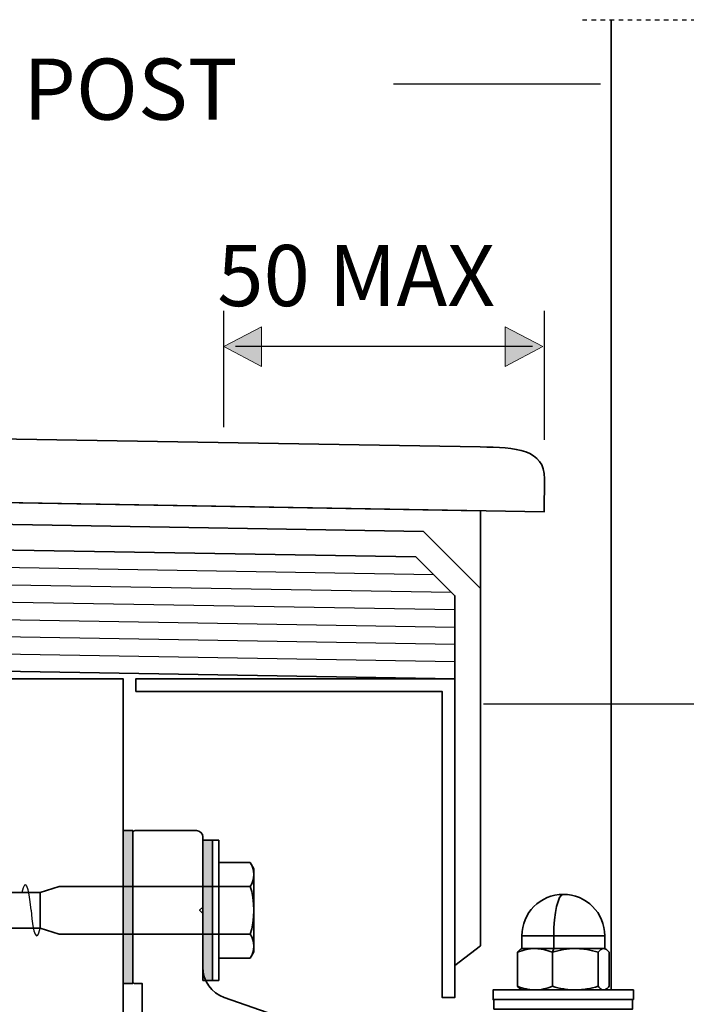
# Model space of a CAD drawing. Units: millimetres. Extents: x 22 to 550, y 16 to 558.
# Drawn here: x 217 to 322, y 384 to 538 of the extents above; entities that cross this region are included whole.
import ezdxf

# ---------------------------------------------------------------- set-up
doc = ezdxf.new("R2010")
doc.units = ezdxf.units.MM
doc.header["$MEASUREMENT"] = 0
doc.linetypes.add('AI-Linetype-2', pattern=[1.420002, 0.710001, -0.710001])
doc.layers.add('Diagrams', color=7, linetype='Continuous')

# ---------------------------------------------------------------- blocks, each defined once
blk = doc.blocks.new('block 11')
at = {"layer": 'Diagrams', "color": 7, "true_color": 0xffffff, "insert": (133.17, 522.66), "char_height": 9.5957, "attachment_point": 7}
blk.add_mtext('\\fVerdana|b0|i0|c0|p34;\\W1;BALUSTRADE POST', dxfattribs=at)
blk = doc.blocks.new('block 22')
at = {"layer": 'Diagrams', "color": 7, "true_color": 0xffffff, "insert": (248.27, 493.42), "char_height": 9.5957, "attachment_point": 7}
blk.add_mtext('\\fVerdana|b0|i0|c0|p34;\\W1;50 MAX', dxfattribs=at)
blk = doc.blocks.new('block 23')
at = {"layer": 'Diagrams', "color": 7, "lineweight": 35, "true_color": 0xffffff}
blk.add_lwpolyline([(96.69, 464.63), (96.69, 461.22), (280.6, 458.06), (289.52, 449.14), (289.52, 461.32), (96.69, 464.63)], dxfattribs=at)
blk = doc.blocks.new('block 24')
at = {"layer": 'Diagrams', "color": 7, "lineweight": 35, "true_color": 0xffffff}
blk.add_lwpolyline([(215.52, 380.18), (215.52, 220.01), (220.52, 220.01), (220.52, 215.01), (215.52, 215.01), (215.52, 204.97), (233.52, 204.97), (233.52, 434.97), (215.52, 434.97), (215.52, 380.18)], dxfattribs=at)
blk = doc.blocks.new('block 26')
at = {"layer": 'Diagrams', "color": 7, "lineweight": 35, "true_color": 0xffffff}
blk.add_lwpolyline([(96.69, 461.22), (96.69, 457.12), (279.42, 454.08), (285.52, 447.98), (285.52, 389.97), (289.52, 393.07), (289.52, 449.14), (280.6, 458.06), (96.69, 461.22)], dxfattribs=at)
blk = doc.blocks.new('block 27')
at = {"layer": 'Diagrams', "color": 7, "lineweight": 35, "true_color": 0xffffff}
blk.add_open_spline([(299.59, 466.32), (299.59, 470.99), (295.06, 471.27), (289.51, 471.32), (289.51, 471.32), (96.69, 474.54), (96.69, 474.54), (96.69, 474.54), (96.69, 464.63), (96.69, 464.63), (96.69, 464.63), (299.52, 461.15), (299.52, 461.15), (299.52, 461.15), (299.59, 466.32), (299.59, 466.32)], degree=3, knots=[0, 0, 0, 0, 1, 1, 1, 2, 2, 2, 3, 3, 3, 4, 4, 4, 5, 5, 5, 5], dxfattribs=at)
blk = doc.blocks.new('block 34')
at = {"layer": 'Diagrams', "color": 7, "lineweight": 35, "true_color": 0xffffff}
blk.add_lwpolyline([(285.52, 434.97), (235.52, 434.97), (235.52, 432.98), (283.52, 432.98), (283.52, 384.97), (285.52, 384.97), (285.52, 434.97)], dxfattribs=at)
blk = doc.blocks.new('block 36')
at = {"layer": 'Diagrams', "color": 7, "lineweight": 35, "true_color": 0xffffff}
blk.add_lwpolyline([(285.52, 434.97), (96.69, 438.12)], dxfattribs=at)
blk = doc.blocks.new('block 37')
at = {"layer": 'Diagrams', "color": 7, "lineweight": 25, "true_color": 0xffffff}
blk.add_lwpolyline([(96.69, 440.84), (285.52, 437.69)], dxfattribs=at)
blk = doc.blocks.new('block 38')
at = {"layer": 'Diagrams', "color": 7, "lineweight": 25, "true_color": 0xffffff}
blk.add_lwpolyline([(96.69, 443.6), (285.52, 440.4)], dxfattribs=at)
blk = doc.blocks.new('block 39')
at = {"layer": 'Diagrams', "color": 7, "lineweight": 25, "true_color": 0xffffff}
blk.add_lwpolyline([(96.5, 446.27), (285.52, 443.07)], dxfattribs=at)
blk = doc.blocks.new('block 40')
at = {"layer": 'Diagrams', "color": 7, "lineweight": 25, "true_color": 0xffffff}
blk.add_lwpolyline([(96.69, 448.98), (285.52, 445.83)], dxfattribs=at)
blk = doc.blocks.new('block 41')
at = {"layer": 'Diagrams', "color": 7, "lineweight": 25, "true_color": 0xffffff}
blk.add_lwpolyline([(96.69, 451.69), (284.94, 448.56)], dxfattribs=at)
blk = doc.blocks.new('block 42')
at = {"layer": 'Diagrams', "color": 7, "lineweight": 25, "true_color": 0xffffff}
blk.add_lwpolyline([(96.69, 454.47), (282.18, 451.32)], dxfattribs=at)
blk = doc.blocks.new('block 56')
at = {"layer": 'Diagrams', "color": 7, "lineweight": 25, "true_color": 0xffffff}
blk.add_lwpolyline([(290.02, 431.03), (420.93, 431.03)], dxfattribs=at)
blk = doc.blocks.new('block 112')
at = {"layer": 'Diagrams', "color": 7, "lineweight": 35, "true_color": 0xffffff}
blk.add_open_spline([(247.02, 284.14), (247.02, 284.14), (246.52, 283.64), (246.52, 283.64), (246.52, 283.64), (247.02, 283.14), (247.02, 283.14), (247.02, 283.14), (247.02, 272.14), (247.02, 272.14), (247.02, 271.59), (246.57, 271.14), (246.02, 271.14), (246.02, 271.14), (235.42, 271.14), (235.42, 271.14), (235.2, 271.14), (235.02, 271.32), (235.02, 271.54), (235.02, 271.54), (235.02, 294.74), (235.02, 294.74), (235.02, 294.96), (235.2, 295.14), (235.42, 295.14), (235.42, 295.14), (236.52, 295.14), (236.52, 295.14), (236.52, 295.14), (236.52, 387.14), (236.52, 387.14), (236.52, 387.14), (235.42, 387.14), (235.42, 387.14), (235.2, 387.14), (235.02, 387.32), (235.02, 387.54), (235.02, 387.54), (235.02, 410.74), (235.02, 410.74), (235.02, 410.97), (235.2, 411.14), (235.42, 411.14), (235.42, 411.14), (245.02, 411.14), (245.02, 411.14), (245.57, 411.14), (246.02, 410.7), (246.02, 410.14), (246.02, 410.14), (246.02, 399.14), (246.02, 399.14), (246.02, 399.14), (245.52, 398.64), (245.52, 398.64), (245.52, 398.64), (246.02, 398.14), (246.02, 398.14), (246.02, 398.14), (246.02, 389.7), (246.02, 389.7), (245.95, 387.67), (247.44, 385.57), (249.37, 384.97), (249.37, 384.97), (287.42, 371.7), (287.42, 371.7), (288.07, 371.45), (289.32, 371.19), (290.02, 371.17), (290.02, 371.17), (290.71, 371.14), (290.71, 371.14), (290.71, 371.14), (297.02, 371.14), (297.02, 371.14), (297.02, 371.14), (297.02, 353.14), (297.02, 353.14), (297.02, 353.14), (296.57, 353.14), (296.57, 353.14), (296.57, 353.14), (291.64, 353.14), (291.64, 353.14), (291.64, 353.14), (288.52, 353.14), (288.52, 353.14), (288.52, 353.14), (288.52, 345.19), (288.52, 345.19), (288.52, 345.19), (263.8, 347.35), (263.8, 347.35), (258.62, 347.85), (253.82, 344.11), (253.05, 338.96), (253.05, 338.96), (247.08, 301.54), (247.08, 301.54), (247.04, 301.34), (247.01, 300.95), (247.02, 300.75), (247.02, 300.75), (247.02, 284.14), (247.02, 284.14)], degree=3, knots=[0, 0, 0, 0, 1, 1, 1, 2, 2, 2, 3, 3, 3, 4, 4, 4, 5, 5, 5, 6, 6, 6, 7, 7, 7, 8, 8, 8, 9, 9, 9, 10, 10, 10, 11, 11, 11, 12, 12, 12, 13, 13, 13, 14, 14, 14, 15, 15, 15, 16, 16, 16, 17, 17, 17, 18, 18, 18, 19, 19, 19, 20, 20, 20, 21, 21, 21, 22, 22, 22, 23, 23, 23, 24, 24, 24, 25, 25, 25, 26, 26, 26, 27, 27, 27, 28, 28, 28, 29, 29, 29, 30, 30, 30, 31, 31, 31, 32, 32, 32, 33, 33, 33, 34, 34, 34, 35, 35, 35, 35], dxfattribs=at)
blk = doc.blocks.new('block 117')
at = {"layer": 'Diagrams', "color": 7, "lineweight": 35, "true_color": 0xffffff}
blk.add_lwpolyline([(310.02, 538.35), (310.02, 386.14)], dxfattribs=at)
blk = doc.blocks.new('block 301')
at = {"layer": 'Diagrams', "color": 7, "lineweight": 35, "true_color": 0xffffff}
blk.add_open_spline([(304.39, 392.64), (304.7, 392.64), (305.01, 392.63), (305.31, 392.6), (305.61, 392.58), (305.91, 392.54), (306.21, 392.49), (306.81, 392.39), (307.4, 392.24), (307.99, 392.06)], degree=3, knots=[0, 0, 0, 0, 1, 1, 1, 2, 2, 2, 3, 3, 3, 3], dxfattribs=at)
blk = doc.blocks.new('block 302')
at = {"layer": 'Diagrams', "color": 7, "lineweight": 35, "true_color": 0xffffff}
blk.add_open_spline([(307.99, 392.06), (308.13, 392.24), (308.27, 392.39), (308.41, 392.49), (308.56, 392.59), (308.7, 392.64), (308.85, 392.64)], degree=3, knots=[0, 0, 0, 0, 1, 1, 1, 2, 2, 2, 2], dxfattribs=at)
blk = doc.blocks.new('block 303')
at = {"layer": 'Diagrams', "color": 7, "lineweight": 35, "true_color": 0xffffff}
blk.add_open_spline([(298.07, 386.14), (297.83, 386.14), (297.6, 386.16), (297.37, 386.18), (297.14, 386.21), (296.91, 386.25), (296.68, 386.3), (296.23, 386.4), (295.78, 386.55), (295.33, 386.72)], degree=3, knots=[0, 0, 0, 0, 1, 1, 1, 2, 2, 2, 3, 3, 3, 3], dxfattribs=at)
blk = doc.blocks.new('block 304')
at = {"layer": 'Diagrams', "color": 7, "lineweight": 35, "true_color": 0xffffff}
blk.add_open_spline([(298.07, 392.64), (298.3, 392.64), (298.53, 392.63), (298.76, 392.6), (298.99, 392.58), (299.22, 392.54), (299.45, 392.49), (299.9, 392.39), (300.35, 392.24), (300.8, 392.06)], degree=3, knots=[0, 0, 0, 0, 1, 1, 1, 2, 2, 2, 3, 3, 3, 3], dxfattribs=at)
blk = doc.blocks.new('block 307')
at = {"layer": 'Diagrams', "color": 7, "lineweight": 35, "true_color": 0xffffff}
blk.add_lwpolyline([(309.02, 392.64), (296.02, 392.64)], dxfattribs=at)
blk = doc.blocks.new('block 308')
at = {"layer": 'Diagrams', "color": 7, "lineweight": 35, "true_color": 0xffffff}
blk.add_lwpolyline([(309.7, 392.06), (309.7, 386.72)], dxfattribs=at)
blk = doc.blocks.new('block 309')
at = {"layer": 'Diagrams', "color": 7, "lineweight": 35, "true_color": 0xffffff}
blk.add_open_spline([(300.8, 392.06), (301.39, 392.24), (301.98, 392.39), (302.58, 392.49), (303.18, 392.59), (303.78, 392.64), (304.39, 392.64)], degree=3, knots=[0, 0, 0, 0, 1, 1, 1, 2, 2, 2, 2], dxfattribs=at)
blk = doc.blocks.new('block 311')
at = {"layer": 'Diagrams', "color": 7, "lineweight": 35, "true_color": 0xffffff}
blk.add_open_spline([(300.8, 386.72), (300.35, 386.55), (299.9, 386.4), (299.45, 386.3), (298.99, 386.2), (298.53, 386.14), (298.07, 386.14)], degree=3, knots=[0, 0, 0, 0, 1, 1, 1, 2, 2, 2, 2], dxfattribs=at)
blk = doc.blocks.new('block 312')
at = {"layer": 'Diagrams', "color": 7, "lineweight": 35, "true_color": 0xffffff}
blk.add_lwpolyline([(300.8, 392.06), (300.8, 386.72)], dxfattribs=at)
blk = doc.blocks.new('block 316')
at = {"layer": 'Diagrams', "color": 7, "lineweight": 35, "true_color": 0xffffff}
blk.add_open_spline([(309.7, 386.72), (309.56, 386.55), (309.42, 386.4), (309.28, 386.3), (309.25, 386.28), (309.22, 386.26), (309.19, 386.25)], degree=3, knots=[0, 0, 0, 0, 1, 1, 1, 2, 2, 2, 2], dxfattribs=at)
blk = doc.blocks.new('block 317')
at = {"layer": 'Diagrams', "color": 7, "lineweight": 35, "true_color": 0xffffff}
blk.add_open_spline([(309.19, 386.25), (309.08, 386.18), (308.96, 386.14), (308.85, 386.14)], degree=3, dxfattribs=at)
blk = doc.blocks.new('block 318')
at = {"layer": 'Diagrams', "color": 7, "lineweight": 35, "true_color": 0xffffff}
blk.add_open_spline([(307.99, 386.72), (307.4, 386.55), (306.81, 386.4), (306.21, 386.3), (306.05, 386.27), (305.88, 386.25), (305.72, 386.23)], degree=3, knots=[0, 0, 0, 0, 1, 1, 1, 2, 2, 2, 2], dxfattribs=at)
blk = doc.blocks.new('block 319')
at = {"layer": 'Diagrams', "color": 7, "lineweight": 35, "true_color": 0xffffff}
blk.add_open_spline([(305.72, 386.23), (305.28, 386.17), (304.84, 386.14), (304.39, 386.14)], degree=3, dxfattribs=at)
blk = doc.blocks.new('block 322')
at = {"layer": 'Diagrams', "color": 7, "lineweight": 35, "true_color": 0xffffff}
blk.add_open_spline([(295.33, 386.72), (295.47, 386.55), (295.61, 386.4), (295.76, 386.3), (295.79, 386.28), (295.81, 386.26), (295.84, 386.25)], degree=3, knots=[0, 0, 0, 0, 1, 1, 1, 2, 2, 2, 2], dxfattribs=at)
blk = doc.blocks.new('block 323')
at = {"layer": 'Diagrams', "color": 7, "lineweight": 35, "true_color": 0xffffff}
blk.add_open_spline([(304.39, 386.14), (304.09, 386.14), (303.78, 386.16), (303.48, 386.18), (303.18, 386.21), (302.88, 386.25), (302.58, 386.3), (301.98, 386.4), (301.39, 386.55), (300.8, 386.72)], degree=3, knots=[0, 0, 0, 0, 1, 1, 1, 2, 2, 2, 3, 3, 3, 3], dxfattribs=at)
blk = doc.blocks.new('block 325')
at = {"layer": 'Diagrams', "color": 7, "lineweight": 35, "true_color": 0xffffff}
blk.add_open_spline([(295.33, 392.06), (295.78, 392.24), (296.23, 392.39), (296.68, 392.49), (297.14, 392.59), (297.6, 392.64), (298.07, 392.64)], degree=3, knots=[0, 0, 0, 0, 1, 1, 1, 2, 2, 2, 2], dxfattribs=at)
blk = doc.blocks.new('block 327')
at = {"layer": 'Diagrams', "color": 7, "lineweight": 35, "true_color": 0xffffff}
blk.add_lwpolyline([(307.99, 392.06), (307.99, 386.72)], dxfattribs=at)
blk = doc.blocks.new('block 328')
at = {"layer": 'Diagrams', "color": 7, "lineweight": 35, "true_color": 0xffffff}
blk.add_lwpolyline([(309.02, 386.14), (308.85, 386.14)], dxfattribs=at)
blk = doc.blocks.new('block 329')
at = {"layer": 'Diagrams', "color": 7, "lineweight": 35, "true_color": 0xffffff}
blk.add_lwpolyline([(308.85, 386.14), (296.02, 386.14)], dxfattribs=at)
blk = doc.blocks.new('block 330')
at = {"layer": 'Diagrams', "color": 7, "lineweight": 35, "true_color": 0xffffff}
blk.add_open_spline([(308.85, 392.64), (308.96, 392.64), (309.08, 392.61), (309.19, 392.54)], degree=3, dxfattribs=at)
blk = doc.blocks.new('block 331')
at = {"layer": 'Diagrams', "color": 7, "lineweight": 35, "true_color": 0xffffff}
blk.add_lwpolyline([(309.19, 392.54), (309.19, 392.54)], dxfattribs=at)
blk = doc.blocks.new('block 332')
at = {"layer": 'Diagrams', "color": 7, "lineweight": 35, "true_color": 0xffffff}
blk.add_open_spline([(309.19, 392.54), (309.22, 392.52), (309.25, 392.51), (309.28, 392.49), (309.42, 392.38), (309.56, 392.24), (309.7, 392.06)], degree=3, knots=[0, 0, 0, 0, 1, 1, 1, 2, 2, 2, 2], dxfattribs=at)
blk = doc.blocks.new('block 337')
at = {"layer": 'Diagrams', "color": 7, "lineweight": 35, "true_color": 0xffffff}
blk.add_open_spline([(295.84, 392.54), (295.81, 392.53), (295.79, 392.51), (295.76, 392.49), (295.61, 392.39), (295.47, 392.24), (295.33, 392.06)], degree=3, knots=[0, 0, 0, 0, 1, 1, 1, 2, 2, 2, 2], dxfattribs=at)
blk = doc.blocks.new('block 340')
at = {"layer": 'Diagrams', "color": 7, "lineweight": 35, "true_color": 0xffffff}
blk.add_open_spline([(308.85, 386.14), (308.7, 386.14), (308.56, 386.2), (308.41, 386.3), (308.27, 386.4), (308.13, 386.55), (307.99, 386.72)], degree=3, knots=[0, 0, 0, 0, 1, 1, 1, 2, 2, 2, 2], dxfattribs=at)
blk = doc.blocks.new('block 341')
at = {"layer": 'Diagrams', "color": 7, "lineweight": 35, "true_color": 0xffffff}
blk.add_lwpolyline([(295.33, 392.06), (295.33, 386.72)], dxfattribs=at)
blk = doc.blocks.new('block 346')
at = {"layer": 'Diagrams', "color": 7, "lineweight": 35, "true_color": 0xffffff}
blk.add_lwpolyline([(296.02, 394.64), (296.02, 392.64)], dxfattribs=at)
blk = doc.blocks.new('block 347')
at = {"layer": 'Diagrams', "color": 7, "lineweight": 35, "true_color": 0xffffff}
blk.add_open_spline([(302.52, 401.14), (298.93, 401.14), (296.02, 398.23), (296.02, 394.64)], degree=3, dxfattribs=at)
blk = doc.blocks.new('block 348')
at = {"layer": 'Diagrams', "color": 7, "lineweight": 35, "true_color": 0xffffff}
blk.add_lwpolyline([(296.02, 392.64), (295.84, 392.54)], dxfattribs=at)
blk = doc.blocks.new('block 349')
at = {"layer": 'Diagrams', "color": 7, "lineweight": 35, "true_color": 0xffffff}
blk.add_lwpolyline([(309.02, 392.64), (309.19, 392.54)], dxfattribs=at)
blk = doc.blocks.new('block 350')
at = {"layer": 'Diagrams', "color": 7, "lineweight": 35, "true_color": 0xffffff}
blk.add_open_spline([(309.02, 394.64), (309.02, 398.23), (306.11, 401.14), (302.52, 401.14)], degree=3, dxfattribs=at)
blk = doc.blocks.new('block 351')
at = {"layer": 'Diagrams', "color": 7, "lineweight": 35, "true_color": 0xffffff}
blk.add_lwpolyline([(291.64, 383.14), (291.64, 384.64), (313.39, 384.64), (313.39, 383.14), (291.64, 383.14)], dxfattribs=at)
blk = doc.blocks.new('block 356')
at = {"layer": 'Diagrams', "color": 7, "lineweight": 35, "true_color": 0xffffff}
blk.add_lwpolyline([(309.02, 394.64), (309.02, 392.64)], dxfattribs=at)
blk = doc.blocks.new('block 357')
at = {"layer": 'Diagrams', "color": 7, "lineweight": 35, "true_color": 0xffffff}
blk.add_lwpolyline([(309.02, 386.14), (309.19, 386.25)], dxfattribs=at)
blk = doc.blocks.new('block 358')
at = {"layer": 'Diagrams', "color": 7, "lineweight": 35, "true_color": 0xffffff}
blk.add_lwpolyline([(313.52, 384.64), (313.52, 386.14), (291.52, 386.14), (291.52, 384.64), (313.52, 384.64)], dxfattribs=at)
blk = doc.blocks.new('block 359')
at = {"layer": 'Diagrams', "color": 7, "lineweight": 35, "true_color": 0xffffff}
blk.add_lwpolyline([(296.02, 386.14), (295.84, 386.25)], dxfattribs=at)
blk = doc.blocks.new('block 511')
at = {"layer": 'Diagrams', "color": 7, "lineweight": 35, "true_color": 0xffffff}
blk.add_open_spline([(302.52, 401.14), (301.7, 401.14), (301.03, 398.23), (301.03, 394.64)], degree=3, dxfattribs=at)
blk = doc.blocks.new('block 512')
at = {"layer": 'Diagrams', "color": 7, "lineweight": 35, "true_color": 0xffffff}
blk.add_lwpolyline([(301.03, 394.64), (301.03, 392.64)], dxfattribs=at)
blk = doc.blocks.new('block 513')
at = {"layer": 'Diagrams', "color": 7, "lineweight": 35, "true_color": 0xffffff}
blk.add_lwpolyline([(301.03, 392.64), (300.8, 392.06)], dxfattribs=at)
blk = doc.blocks.new('block 514')
at = {"layer": 'Diagrams', "color": 7, "lineweight": 35, "true_color": 0xffffff}
blk.add_lwpolyline([(309.02, 394.64), (296.02, 394.64)], dxfattribs=at)
blk = doc.blocks.new('block 517')
at = {"layer": 'Diagrams', "color": 7, "lineweight": 35, "true_color": 0xffffff}
blk.add_lwpolyline([(235.02, 400.93), (235.02, 410.74), (235.02, 411.14), (233.52, 411.14), (233.52, 387.14), (235.02, 387.14), (235.02, 387.54), (235.02, 396.35), (235.02, 400.93)], dxfattribs=at)
blk = doc.blocks.new('block 518')
at = {"layer": 'Diagrams', "true_color": 0xffffff}
blk.add_hatch(color=7, dxfattribs=at).paths.add_polyline_path([(235.02, 400.93), (235.02, 410.74), (235.02, 411.14), (233.52, 411.14), (233.52, 387.14), (235.02, 387.14), (235.02, 387.54), (235.02, 396.35)])
at = {"layer": 'Diagrams', "lineweight": 0}
blk.add_lwpolyline([(235.02, 400.93), (235.02, 410.74), (235.02, 411.14), (233.52, 411.14), (233.52, 387.14), (235.02, 387.14), (235.02, 387.54), (235.02, 396.35), (235.02, 400.93), (235.02, 400.93)], dxfattribs=at)
blk = doc.blocks.new('block 519')
at = {"layer": 'Diagrams', "color": 7, "linetype": 'AI-Linetype-2', "lineweight": 25, "true_color": 0xffffff}
blk.add_lwpolyline([(305.52, 538.35), (365.52, 538.35)], dxfattribs=at)
blk = doc.blocks.new('block 520')
at = {"layer": 'Diagrams', "color": 7, "lineweight": 35, "true_color": 0xffffff}
blk.add_lwpolyline([(248.52, 394.89), (223.52, 394.89), (220.52, 395.84), (91.33, 395.84), (83.52, 398.64), (91.33, 401.44), (220.52, 401.44), (223.52, 402.39), (248.52, 402.39)], dxfattribs=at)
blk = doc.blocks.new('block 521')
at = {"layer": 'Diagrams', "color": 7, "lineweight": 35, "true_color": 0xffffff}
blk.add_lwpolyline([(220.52, 401.44), (220.52, 395.84)], dxfattribs=at)
blk = doc.blocks.new('block 522')
at = {"layer": 'Diagrams', "color": 7, "lineweight": 35, "true_color": 0xffffff}
blk.add_lwpolyline([(248.52, 392.14), (248.52, 405.14)], dxfattribs=at)
blk = doc.blocks.new('block 525')
at = {"layer": 'Diagrams', "color": 7, "lineweight": 25, "true_color": 0xffffff}
blk.add_open_spline([(219.09, 398.64), (219.39, 394.72), (220.03, 393.47), (220.52, 395.84)], degree=3, dxfattribs=at)
blk = doc.blocks.new('block 526')
at = {"layer": 'Diagrams', "color": 7, "lineweight": 25, "true_color": 0xffffff}
blk.add_open_spline([(219.09, 398.64), (218.79, 402.56), (218.16, 403.82), (217.66, 401.44)], degree=3, dxfattribs=at)
blk = doc.blocks.new('block 599')
at = {"layer": 'Diagrams', "color": 7, "lineweight": 35, "true_color": 0xffffff}
blk.add_lwpolyline([(247.52, 409.64), (248.52, 409.64), (248.52, 387.64), (247.52, 387.64), (247.52, 409.64)], dxfattribs=at)
blk = doc.blocks.new('block 600')
at = {"layer": 'Diagrams', "color": 7, "lineweight": 35, "true_color": 0xffffff}
blk.add_lwpolyline([(246.02, 409.64), (247.52, 409.64), (247.52, 387.64), (246.02, 387.64), (246.02, 409.64)], dxfattribs=at)
blk = doc.blocks.new('block 601')
at = {"layer": 'Diagrams', "true_color": 0xffffff}
h = blk.add_hatch(color=7, dxfattribs=at)
h.dxf.hatch_style = 2
h.paths.add_polyline_path([(246.02, 409.64), (247.52, 409.64), (247.52, 387.64), (246.02, 387.64)])
at = {"layer": 'Diagrams', "lineweight": 0}
blk.add_lwpolyline([(246.02, 409.64), (247.52, 409.64), (247.52, 387.64), (246.02, 387.64), (246.02, 409.64), (246.02, 409.64)], dxfattribs=at)
blk = doc.blocks.new('block 602')
at = {"layer": 'Diagrams', "color": 7, "lineweight": 35, "true_color": 0xffffff}
blk.add_lwpolyline([(248.52, 406.14), (248.52, 391.14)], dxfattribs=at)
blk = doc.blocks.new('block 603')
at = {"layer": 'Diagrams', "color": 7, "lineweight": 35, "true_color": 0xffffff}
blk.add_lwpolyline([(254.02, 405.14), (254.02, 392.15)], dxfattribs=at)
blk = doc.blocks.new('block 604')
at = {"layer": 'Diagrams', "color": 7, "lineweight": 35, "true_color": 0xffffff}
blk.add_open_spline([(253.42, 394.89), (254.22, 396.92), (254.22, 400.37), (253.42, 402.39)], degree=3, dxfattribs=at)
blk = doc.blocks.new('block 605')
at = {"layer": 'Diagrams', "color": 7, "lineweight": 35, "true_color": 0xffffff}
blk.add_open_spline([(253.42, 391.14), (254.22, 392.16), (254.22, 393.88), (253.42, 394.89)], degree=3, dxfattribs=at)
blk = doc.blocks.new('block 606')
at = {"layer": 'Diagrams', "color": 7, "lineweight": 35, "true_color": 0xffffff}
blk.add_open_spline([(253.42, 402.39), (254.22, 403.41), (254.22, 405.13), (253.42, 406.14)], degree=3, dxfattribs=at)
blk = doc.blocks.new('block 607')
at = {"layer": 'Diagrams', "color": 7, "lineweight": 35, "true_color": 0xffffff}
blk.add_lwpolyline([(253.42, 406.14), (254.02, 405.14)], dxfattribs=at)
blk = doc.blocks.new('block 608')
at = {"layer": 'Diagrams', "color": 7, "lineweight": 35, "true_color": 0xffffff}
blk.add_lwpolyline([(253.42, 391.14), (254.02, 392.15)], dxfattribs=at)
blk = doc.blocks.new('block 609')
at = {"layer": 'Diagrams', "color": 7, "lineweight": 35, "true_color": 0xffffff}
blk.add_lwpolyline([(253.42, 406.14), (248.52, 406.14)], dxfattribs=at)
blk = doc.blocks.new('block 610')
at = {"layer": 'Diagrams', "color": 7, "lineweight": 35, "true_color": 0xffffff}
blk.add_lwpolyline([(253.42, 402.39), (248.52, 402.39)], dxfattribs=at)
blk = doc.blocks.new('block 611')
at = {"layer": 'Diagrams', "color": 7, "lineweight": 35, "true_color": 0xffffff}
blk.add_lwpolyline([(253.42, 394.89), (248.52, 394.89)], dxfattribs=at)
blk = doc.blocks.new('block 612')
at = {"layer": 'Diagrams', "color": 7, "lineweight": 35, "true_color": 0xffffff}
blk.add_lwpolyline([(253.42, 391.14), (248.52, 391.14)], dxfattribs=at)
blk = doc.blocks.new('block 706')
at = {"layer": 'Diagrams', "color": 7, "lineweight": 25, "true_color": 0xffffff}
blk.add_lwpolyline([(299.57, 472.43), (299.57, 492.69)], dxfattribs=at)
blk = doc.blocks.new('block 707')
at = {"layer": 'Diagrams', "color": 7, "lineweight": 25, "true_color": 0xffffff}
blk.add_lwpolyline([(249.3, 474.41), (249.3, 492.69)], dxfattribs=at)
blk = doc.blocks.new('block 708')
at = {"layer": 'Diagrams', "color": 7, "lineweight": 25, "true_color": 0xffffff}
blk.add_lwpolyline([(297.67, 487.07), (251.14, 487.07)], dxfattribs=at)
blk = doc.blocks.new('block 709')
at = {"layer": 'Diagrams', "true_color": 0xffffff}
blk.add_hatch(color=7, dxfattribs=at).paths.add_polyline_path([(255.2, 487.07), (255.2, 490.17), (249.3, 487.07), (255.2, 483.96)])
at = {"layer": 'Diagrams', "lineweight": 0}
blk.add_lwpolyline([(255.2, 487.07), (255.2, 490.17), (249.3, 487.07), (255.2, 483.96), (255.2, 487.07), (255.2, 487.07)], dxfattribs=at)
blk = doc.blocks.new('block 710')
at = {"layer": 'Diagrams', "true_color": 0xffffff}
blk.add_hatch(color=7, dxfattribs=at).paths.add_polyline_path([(293.4, 487.07), (293.4, 483.96), (299.3, 487.07), (293.4, 490.17)])
at = {"layer": 'Diagrams', "lineweight": 0}
blk.add_lwpolyline([(293.4, 487.07), (293.4, 483.96), (299.3, 487.07), (293.4, 490.17), (293.4, 487.07), (293.4, 487.07)], dxfattribs=at)
blk = doc.blocks.new('block 2')
at = {"layer": 'Diagrams'}
for name in ['block 519', 'block 117', 'block 11', 'block 22', 'block 707', 'block 706', 'block 709', 'block 710', 'block 708', 'block 27', 'block 23', 'block 26', 'block 42', 'block 41', 'block 40', 'block 39', 'block 38', 'block 37', 'block 36', 'block 24', 'block 34', 'block 56', 'block 517', 'block 518', 'block 112', 'block 600', 'block 601', 'block 599', 'block 602', 'block 609', 'block 522', 'block 606', 'block 607', 'block 603', 'block 526', 'block 520', 'block 610', 'block 604', 'block 521', 'block 347', 'block 511', 'block 350', 'block 525', 'block 611', 'block 605', 'block 346', 'block 514', 'block 512', 'block 356', 'block 325', 'block 337', 'block 348', 'block 307', 'block 304', 'block 309', 'block 513', 'block 301', 'block 302', 'block 330', 'block 349', 'block 331', 'block 332', 'block 612', 'block 608', 'block 341', 'block 312', 'block 327', 'block 308', 'block 358', 'block 303', 'block 322', 'block 359', 'block 329', 'block 311', 'block 323', 'block 319', 'block 318', 'block 340', 'block 317', 'block 328', 'block 357', 'block 316', 'block 351']:
    blk.add_blockref(name, (0, 0), dxfattribs=at)
blk = doc.blocks.new('block 719')
at = {"layer": 'Diagrams', "color": 20, "lineweight": 25, "true_color": 0xfa3214}
blk.add_lwpolyline([(275.88, 528.29), (308.37, 528.29)], dxfattribs=at)

msp = doc.modelspace()

# ---------------------------------------------------------------- block references
at = {"layer": 'Diagrams'}
for name in ['block 2', 'block 719']:
    msp.add_blockref(name, (0, 0), dxfattribs=at)

doc.saveas('drawing.dxf')
